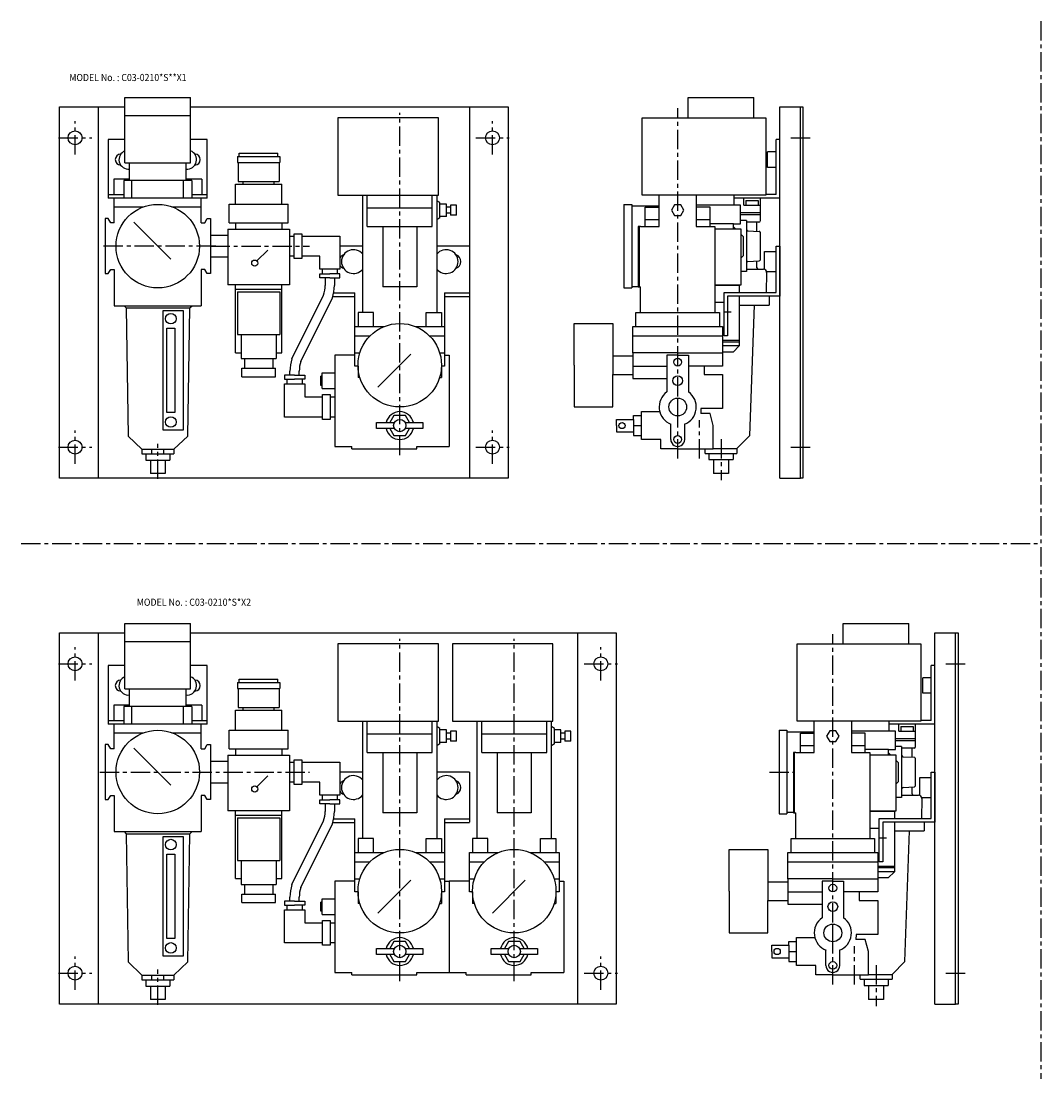
# Model space of a CAD drawing. Extents: x 124 to 1468, y -188 to 496.
# Drawn here: x 124 to 784, y -188 to 496 of the extents above; entities that cross this region are included whole.
import ezdxf
from ezdxf.enums import TextEntityAlignment as Align

# ---------------------------------------------------------------- set-up
doc = ezdxf.new("R2010")
doc.units = 0
doc.header["$LTSCALE"] = 10
doc.header["$MEASUREMENT"] = 0
doc.linetypes.add('CENTER', pattern=[2, 1.25, -0.25, 0.25, -0.25])
doc.layers.add('PV', color=7, linetype='CONTINUOUS')
doc.styles.add('FONT1', font='MONOTXT')

msp = doc.modelspace()

# ---------------------------------------------------------------- linework, layer by layer
at = {"layer": 'PV', "color": 1, "linetype": 'CENTER'}
for p, q in [((783.5, 495.651), (783.5, -188.101)), ((548.66, 212.97), (548.66, 439.47)), ((158.924, 409.47), (158.924, 430.97)), ((368.924, 215.07), (368.924, 436.292)), ((428.924, 409.47), (428.924, 430.97)), ((148.174, 420.22), (169.674, 420.22)), ((418.174, 420.22), (439.674, 420.22)), ((621.81, 420.22), (635.91, 420.22)), ((249.924, 350.22), (175.424, 350.22)), ((246.522, 350.22), (310.514, 350.22)), ((578.66, 307.72), (583.284, 307.72)), ((548.66, 238.907), (548.66, 253.532)), ((562.66, 212.97), (562.66, 237.764)), ((158.924, 209.47), (158.924, 230.97)), ((428.924, 209.47), (428.924, 230.97)), ((148.174, 220.22), (169.674, 220.22)), ((212.424, 199.719), (212.424, 222.51)), ((418.174, 220.22), (439.674, 220.22)), ((576.66, 225.47), (576.66, 198.97)), ((621.81, 220.22), (635.91, 220.22)), ((124.06, 158.024), (781.279, 158.024)), ((368.924, -124.93), (368.924, 96.2923)), ((442.924, -124.93), (442.924, 96.2923)), ((648.973, -127.03), (648.973, 99.4695)), ((158.924, 69.4695), (158.924, 90.9695)), ((498.924, 69.4695), (498.924, 90.9695)), ((148.174, 80.2195), (169.674, 80.2195)), ((488.174, 80.2195), (509.674, 80.2195)), ((722.123, 80.2195), (736.223, 80.2195)), ((174.924, 10.2195), (310.514, 10.2195)), ((607.973, 10.2195), (623.473, 10.2195)), ((678.973, -32.2805), (683.597, -32.2805)), ((648.973, -101.093), (648.973, -86.468)), ((662.973, -127.03), (662.973, -102.236)), ((158.924, -130.53), (158.924, -109.03)), ((498.924, -130.53), (498.924, -109.03)), ((676.973, -114.53), (676.973, -141.03)), ((148.174, -119.78), (169.674, -119.78)), ((212.424, -140.281), (212.424, -117.49)), ((488.174, -119.78), (509.674, -119.78)), ((722.123, -119.78), (736.223, -119.78))]:
    msp.add_line(p, q, dxfattribs=at)
at = {"layer": 'PV', "color": 7}
for p, q in [((191.174, 446.22), (233.674, 446.22)), ((191.174, 404.12), (191.174, 446.22)), ((233.674, 404.12), (233.674, 446.22)), ((555.41, 446.22), (597.91, 446.22)), ((555.41, 433.22), (555.41, 446.22)), ((597.91, 433.22), (597.91, 446.22)), ((148.924, 200.22), (148.924, 440.22)), ((148.924, 440.22), (191.379, 440.22)), ((173.924, 440.22), (173.924, 200.22)), ((233.469, 440.22), (438.924, 440.22)), ((413.924, 440.22), (413.924, 200.22)), ((438.924, 440.22), (438.924, 200.22)), ((614.66, 200.22), (614.66, 440.22)), ((614.66, 440.22), (629.66, 440.22)), ((628.06, 200.22), (628.06, 440.22)), ((629.66, 440.22), (629.66, 200.22)), ((191.174, 434.62), (233.674, 434.62)), ((328.924, 433.22), (328.924, 383.22)), ((393.924, 433.22), (328.924, 433.22)), ((393.924, 383.22), (393.924, 433.22)), ((525.66, 383.22), (525.66, 433.22)), ((525.66, 433.22), (605.66, 433.22)), ((605.66, 433.22), (605.66, 383.22)), ((180.424, 419.12), (180.424, 381.12)), ((191.174, 419.12), (180.424, 419.12)), ((244.424, 419.12), (233.674, 419.12)), ((244.424, 381.12), (244.424, 419.12)), ((612.26, 383.52), (612.26, 419.12)), ((614.66, 419.12), (612.26, 419.12)), ((606.76, 401.12), (606.76, 411.12)), ((612.26, 411.12), (606.76, 411.12)), ((188.424, 409.62), (188.428, 409.62)), ((191.174, 404.12), (233.674, 404.12)), ((194.096, 392.62), (194.096, 404.12)), ((230.752, 392.62), (230.752, 404.12)), ((236.424, 409.62), (236.42, 409.62)), ((263.892, 408.22), (291.392, 408.22)), ((263.892, 408.22), (263.892, 404.22)), ((263.892, 404.22), (291.392, 404.22)), ((264.392, 404.22), (264.392, 392.02)), ((265.142, 410.22), (290.142, 410.22)), ((265.142, 408.22), (265.142, 410.22)), ((290.142, 408.22), (290.142, 410.22)), ((290.892, 404.22), (290.892, 392.02)), ((291.392, 408.22), (291.392, 404.22)), ((188.424, 402.62), (188.428, 402.62)), ((236.424, 402.62), (236.42, 402.62)), ((612.26, 401.12), (606.76, 401.12)), ((183.924, 393.42), (183.924, 383.42)), ((194.096, 393.42), (183.924, 393.42)), ((190.424, 392.62), (190.424, 381.12)), ((234.424, 392.62), (190.424, 392.62)), ((195.724, 381.12), (195.724, 392.62)), ((229.124, 381.12), (229.124, 392.62)), ((240.924, 393.42), (230.752, 393.42)), ((234.424, 392.62), (234.424, 381.12)), ((240.924, 393.42), (240.924, 383.42)), ((262.642, 377.32), (262.642, 390.22)), ((262.642, 390.22), (292.642, 390.22)), ((264.392, 392.02), (290.892, 392.02)), ((267.642, 390.22), (267.642, 392.02)), ((287.642, 390.22), (287.642, 392.02)), ((292.642, 377.32), (292.642, 390.22)), ((190.424, 383.42), (180.424, 383.42)), ((244.424, 383.42), (234.424, 383.42)), ((328.924, 383.22), (393.924, 383.22)), ((344.924, 307.22), (344.924, 383.22)), ((347.924, 362.92), (347.924, 383.22)), ((389.924, 362.92), (389.924, 383.22)), ((392.924, 383.22), (392.924, 307.22)), ((605.66, 383.22), (525.66, 383.22)), ((536.66, 362.92), (536.66, 383.22)), ((560.66, 383.22), (560.66, 362.92)), ((585.16, 376.731), (585.16, 383.22)), ((612.26, 383.52), (605.66, 383.52)), ((244.424, 381.12), (180.424, 381.12)), ((240.556, 381.12), (184.291, 381.12)), ((184.291, 365.32), (184.291, 381.12)), ((240.556, 365.32), (240.556, 381.12)), ((258.642, 377.32), (296.642, 377.32)), ((258.642, 365.22), (258.642, 377.32)), ((296.642, 365.22), (296.642, 377.32)), ((394.924, 378.42), (392.932, 379.57)), ((394.924, 368.42), (394.924, 378.42)), ((399.124, 377.42), (394.924, 377.42)), ((399.124, 369.42), (399.124, 377.42)), ((405.624, 376.67), (401.624, 376.67)), ((401.624, 376.67), (401.624, 370.17)), ((405.624, 370.17), (405.624, 376.67)), ((513.91, 377.22), (518.91, 377.22)), ((513.91, 377.22), (513.91, 323.22)), ((518.91, 377.22), (518.91, 323.22)), ((518.91, 376.22), (536.66, 376.22)), ((546.639, 376.92), (544.618, 373.42)), ((550.68, 376.92), (546.639, 376.92)), ((552.701, 373.42), (550.68, 376.92)), ((589.16, 376.731), (560.66, 376.731)), ((614.66, 381.12), (585.16, 381.12)), ((589.16, 364.731), (589.16, 376.731)), ((591.41, 376.72), (591.41, 381.12)), ((591.41, 376.72), (602.16, 376.72)), ((592.66, 379.72), (592.66, 376.72)), ((592.66, 379.72), (600.66, 379.72)), ((600.66, 379.72), (600.66, 376.72)), ((602.16, 366.72), (602.16, 381.12)), ((184.291, 375.62), (203.267, 375.62)), ((221.58, 375.62), (240.556, 375.62)), ((347.924, 374.92), (389.924, 374.92)), ((399.124, 369.42), (394.924, 369.42)), ((401.624, 375.42), (399.124, 375.42)), ((401.624, 371.42), (399.124, 371.42)), ((405.624, 370.17), (401.624, 370.17)), ((527.66, 362.92), (527.66, 375.42)), ((527.66, 375.42), (536.66, 375.42)), ((544.618, 373.42), (546.639, 369.92)), ((546.639, 369.92), (550.68, 369.92)), ((550.68, 369.92), (552.701, 373.42)), ((569.66, 375.42), (560.66, 375.42)), ((569.66, 362.92), (569.66, 375.42)), ((602.16, 371.72), (589.16, 371.72)), ((589.16, 370.72), (602.16, 370.72)), ((178.424, 367.97), (178.424, 332.47)), ((180.424, 367.97), (178.424, 367.97)), ((181.954, 365.32), (180.424, 367.97)), ((184.291, 365.32), (181.954, 365.32)), ((196.868, 365.776), (220.909, 341.734)), ((240.556, 365.32), (242.894, 365.32)), ((242.894, 365.32), (244.424, 367.97)), ((244.424, 367.97), (246.424, 367.97)), ((246.424, 367.97), (246.424, 332.47)), ((258.642, 365.22), (296.642, 365.22)), ((262.642, 365.22), (262.642, 361.22)), ((292.642, 365.22), (292.642, 361.22)), ((347.924, 362.92), (389.924, 362.92)), ((357.924, 362.92), (357.924, 323.92)), ((379.924, 362.92), (379.924, 323.92)), ((394.924, 368.42), (392.932, 367.27)), ((523.16, 362.92), (523.16, 323.92)), ((523.66, 362.92), (523.16, 362.92)), ((523.66, 362.92), (523.66, 323.92)), ((524.66, 362.92), (523.66, 362.92)), ((524.66, 362.92), (536.66, 362.92)), ((527.66, 367.42), (536.66, 367.42)), ((560.66, 367.42), (569.66, 367.42)), ((560.66, 362.92), (572.66, 362.92)), ((584.66, 364.731), (569.66, 364.731)), ((572.66, 362.92), (572.66, 307.22)), ((584.66, 364.731), (589.16, 364.731)), ((584.66, 361.22), (584.66, 364.731)), ((586.166, 361.22), (584.66, 362.726)), ((593.16, 366.72), (589.16, 366.72)), ((593.16, 366.72), (593.16, 333.72)), ((601.16, 365.72), (593.16, 365.72)), ((599.91, 359.834), (599.91, 365.72)), ((246.424, 357.31), (257.642, 357.31)), ((257.642, 361.22), (297.642, 361.22)), ((257.642, 361.22), (257.642, 325.22)), ((297.642, 361.22), (297.642, 325.22)), ((297.642, 356.72), (300.642, 356.72)), ((300.642, 358.22), (305.642, 358.22)), ((300.642, 350.22), (300.642, 358.22)), ((305.642, 358.22), (305.642, 342.22)), ((305.642, 356.72), (330.142, 356.72)), ((330.142, 356.72), (330.142, 335.22)), ((589.66, 361.22), (572.66, 361.22)), ((589.66, 325.22), (589.66, 361.22)), ((591.16, 356.226), (589.66, 357.726)), ((591.16, 344.213), (591.16, 356.226)), ((594.103, 360.166), (601.438, 359.746)), ((601.91, 359.247), (601.91, 341.192)), ((300.642, 342.22), (300.642, 350.22)), ((344.924, 350.22), (330.142, 350.22)), ((413.924, 350.22), (392.924, 350.22)), ((413.924, 350.22), (413.924, 317.834)), ((612.36, 320.244), (612.36, 350.22)), ((612.36, 350.22), (614.66, 350.22)), ((614.66, 350.22), (614.66, 317.897)), ((246.424, 343.226), (257.642, 343.226)), ((276.557, 340.634), (283.628, 347.705)), ((300.642, 343.72), (297.642, 343.72)), ((305.642, 342.22), (300.642, 342.22)), ((317.142, 343.72), (305.642, 343.72)), ((317.142, 335.22), (317.142, 343.72)), ((589.66, 342.713), (591.16, 344.213)), ((604.86, 335.09), (604.86, 346.72)), ((604.86, 346.72), (612.36, 346.72)), ((180.424, 332.47), (181.954, 335.12)), ((181.954, 335.12), (184.279, 335.12)), ((184.279, 335.12), (184.279, 311.72)), ((240.569, 335.12), (240.569, 311.72)), ((242.894, 335.12), (240.569, 335.12)), ((244.424, 332.47), (242.894, 335.12)), ((323.642, 335.22), (317.142, 335.22)), ((318.642, 335.22), (318.642, 332.22)), ((330.142, 335.22), (323.642, 335.22)), ((328.642, 332.22), (328.642, 335.22)), ((593.16, 335.22), (604.151, 335.22)), ((594.103, 340.273), (601.438, 340.693)), ((599.91, 336.22), (599.91, 340.605)), ((178.424, 332.47), (180.424, 332.47)), ((246.424, 332.47), (244.424, 332.47)), ((317.142, 332.22), (323.642, 332.22)), ((317.142, 329.72), (317.142, 332.22)), ((323.642, 329.72), (317.142, 329.72)), ((320.642, 329.72), (320.642, 324.814)), ((330.142, 332.22), (323.642, 332.22)), ((323.642, 329.72), (330.142, 329.72)), ((326.642, 329.72), (326.642, 324.814)), ((330.142, 329.72), (330.142, 332.22)), ((593.16, 333.72), (589.66, 333.72)), ((606.15, 333.185), (605.924, 320.244)), ((606.087, 333.72), (612.36, 333.72)), ((297.642, 325.22), (257.642, 325.22)), ((262.642, 281.32), (262.642, 325.22)), ((292.642, 322.07), (262.642, 322.07)), ((292.642, 281.32), (292.642, 325.22)), ((379.924, 323.92), (357.924, 323.92)), ((513.91, 323.22), (518.91, 323.22)), ((518.91, 324.22), (523.16, 324.22)), ((523.16, 323.92), (523.66, 323.92)), ((523.66, 323.92), (524.66, 323.92)), ((524.66, 307.22), (524.66, 323.92)), ((572.66, 325.22), (589.66, 325.22)), ((588.46, 324.72), (572.66, 324.72)), ((588.46, 325.22), (588.46, 320.244)), ((263.892, 320.57), (263.892, 293.07)), ((263.892, 320.57), (291.392, 320.57)), ((291.392, 320.57), (291.392, 293.07)), ((299.209, 277.442), (319.654, 318.604)), ((304.912, 275.579), (325.357, 316.741)), ((325.627, 317.62), (339.924, 317.62)), ((326.197, 320.02), (339.924, 320.02)), ((339.924, 272.72), (339.924, 320.02)), ((397.924, 320.02), (397.924, 272.72)), ((397.924, 320.02), (413.924, 320.02)), ((397.924, 317.62), (413.924, 317.62)), ((578.66, 320.244), (612.36, 320.244)), ((578.66, 313.72), (578.66, 320.244)), ((580.96, 317.897), (580.96, 292.197)), ((614.66, 317.897), (580.96, 317.897)), ((588.46, 317.897), (588.46, 285.72)), ((607.81, 317.897), (607.81, 312.123)), ((184.279, 311.72), (240.569, 311.72)), ((190.651, 311.71), (192.048, 310.313)), ((192.048, 310.313), (193.319, 227.444)), ((192.26, 310.245), (233.155, 310.313)), ((215.681, 308.41), (215.681, 231.41)), ((229.121, 308.41), (215.681, 308.41)), ((229.121, 231.41), (229.121, 308.41)), ((231.883, 227.444), (233.155, 310.313)), ((233.155, 310.313), (234.551, 311.71)), ((578.66, 313.72), (572.66, 313.72)), ((578.66, 297.72), (578.66, 313.72)), ((588.46, 312.123), (607.81, 312.123)), ((595.197, 227.847), (598.243, 312.123)), ((351.924, 307.22), (341.924, 307.22)), ((341.924, 307.22), (341.924, 298.22)), ((351.924, 298.22), (351.924, 307.22)), ((385.924, 307.22), (395.924, 307.22)), ((385.924, 298.22), (385.924, 307.22)), ((395.924, 307.22), (395.924, 298.22)), ((521.66, 307.22), (575.66, 307.22)), ((521.66, 298.22), (521.66, 307.22)), ((575.66, 307.22), (575.66, 298.22)), ((218.351, 297.21), (223.351, 297.21)), ((218.351, 242.61), (218.351, 297.21)), ((223.351, 297.21), (223.351, 242.61)), ((339.924, 298.22), (358.726, 298.22)), ((379.122, 298.22), (397.924, 298.22)), ((481.66, 273.22), (481.66, 300.22)), ((481.66, 300.22), (506.66, 300.22)), ((506.66, 300.22), (506.66, 279.22)), ((519.66, 298.22), (577.66, 298.22)), ((519.66, 281.22), (519.66, 298.22)), ((577.66, 298.22), (577.66, 272.72)), ((577.66, 297.72), (578.66, 297.72)), ((578.66, 292.197), (578.66, 297.72)), ((263.892, 293.07), (291.392, 293.07)), ((266.392, 293.07), (266.392, 277.57)), ((288.892, 293.07), (288.892, 277.57)), ((339.924, 292.22), (349.741, 292.22)), ((388.107, 292.22), (397.924, 292.22)), ((519.66, 292.22), (577.66, 292.22)), ((588.46, 289.22), (577.66, 289.22)), ((588.46, 288.22), (577.66, 288.22)), ((580.96, 292.197), (578.66, 292.197)), ((262.642, 281.32), (266.392, 281.32)), ((288.892, 281.32), (292.642, 281.32)), ((339.924, 281.22), (343.136, 281.22)), ((394.711, 281.22), (397.924, 281.22)), ((519.66, 281.22), (519.66, 272.72)), ((548.66, 281.22), (519.66, 281.22)), ((548.66, 281.22), (577.66, 281.22)), ((588.46, 285.72), (577.66, 285.72)), ((584.5, 281.76), (577.66, 281.76)), ((588.46, 285.72), (584.5, 281.76)), ((266.392, 277.57), (288.892, 277.57)), ((268.442, 277.57), (268.442, 271.32)), ((286.842, 277.57), (286.842, 271.32)), ((326.924, 279.72), (326.924, 220.72)), ((339.924, 279.72), (326.924, 279.72)), ((375.995, 280.291), (354.782, 259.077)), ((397.924, 279.72), (400.924, 279.72)), ((400.924, 279.72), (400.924, 220.72)), ((506.66, 279.22), (519.66, 279.22)), ((506.66, 279.22), (506.66, 267.22)), ((541.66, 279.72), (541.66, 255.966)), ((548.66, 279.72), (541.66, 279.72)), ((548.66, 279.72), (555.66, 279.72)), ((555.66, 279.72), (555.66, 255.966)), ((266.673, 271.32), (288.612, 271.32)), ((266.673, 265.82), (266.673, 271.32)), ((288.612, 265.82), (288.612, 271.32)), ((294.424, 266.72), (294.424, 264.22)), ((300.924, 266.72), (294.424, 266.72)), ((297.924, 266.72), (297.924, 269.369)), ((300.924, 266.72), (307.424, 266.72)), ((303.924, 266.72), (303.924, 269.369)), ((307.424, 266.72), (307.424, 264.22)), ((318.824, 258.22), (318.824, 268.22)), ((318.824, 268.22), (326.924, 268.22)), ((341.929, 272.72), (339.924, 272.72)), ((341.924, 272.72), (341.924, 265.22)), ((397.924, 272.72), (395.919, 272.72)), ((395.924, 272.72), (395.924, 265.22)), ((481.66, 273.22), (481.66, 246.22)), ((506.66, 267.22), (519.66, 267.22)), ((506.66, 246.22), (506.66, 267.22)), ((519.66, 273.22), (519.66, 264.72)), ((519.66, 272.72), (541.66, 272.72)), ((565.66, 272.72), (555.66, 272.72)), ((577.66, 272.72), (565.66, 272.72)), ((565.66, 272.72), (565.66, 267.22)), ((565.66, 267.22), (577.66, 267.22)), ((577.66, 267.22), (577.66, 245.22)), ((266.673, 265.82), (288.612, 265.82)), ((294.424, 264.22), (300.924, 264.22)), ((294.424, 239.72), (294.424, 261.22)), ((294.424, 261.22), (300.924, 261.22)), ((295.924, 264.22), (295.924, 261.22)), ((307.424, 264.22), (300.924, 264.22)), ((300.924, 261.22), (307.424, 261.22)), ((305.924, 261.22), (305.924, 264.22)), ((307.424, 261.22), (307.424, 252.72)), ((318.824, 266.22), (317.924, 266.22)), ((317.924, 260.22), (317.924, 266.22)), ((318.824, 260.22), (317.924, 260.22)), ((343.136, 265.22), (341.924, 265.22)), ((394.711, 265.22), (395.924, 265.22)), ((519.66, 264.72), (541.66, 264.72)), ((318.824, 258.22), (326.924, 258.22)), ((318.924, 238.22), (318.924, 254.22)), ((318.924, 254.22), (323.924, 254.22)), ((323.924, 254.22), (323.924, 246.22)), ((307.424, 252.72), (318.924, 252.72)), ((323.924, 252.72), (326.924, 252.72)), ((323.924, 246.22), (323.924, 238.22)), ((481.66, 246.22), (506.66, 246.22)), ((223.351, 242.61), (218.351, 242.61)), ((318.924, 239.72), (294.424, 239.72)), ((326.924, 239.72), (323.924, 239.72)), ((365.171, 240.72), (362.573, 236.22)), ((372.677, 240.72), (365.171, 240.72)), ((375.275, 236.22), (372.677, 240.72)), ((520.16, 240.72), (525.16, 240.72)), ((520.16, 238.22), (520.16, 240.72)), ((525.16, 225.22), (525.16, 243.22)), ((525.16, 243.22), (537.041, 243.22)), ((563.66, 245.22), (563.589, 241.947)), ((569.589, 241.947), (563.589, 241.947)), ((577.66, 245.22), (563.66, 245.22)), ((571.66, 234.22), (569.589, 241.947)), ((323.924, 238.22), (318.924, 238.22)), ((353.924, 236.22), (365.46, 236.22)), ((353.924, 232.22), (353.924, 236.22)), ((372.388, 236.22), (383.924, 236.22)), ((383.924, 236.22), (383.924, 232.22)), ((509.16, 234.22), (509.16, 238.22)), ((509.16, 238.22), (520.16, 238.22)), ((509.16, 234.22), (509.16, 230.22)), ((520.16, 238.22), (520.16, 230.22)), ((520.16, 234.22), (525.16, 234.22)), ((544.16, 225.22), (544.16, 235.095)), ((553.16, 225.22), (553.16, 235.095)), ((571.66, 219.22), (571.66, 234.22)), ((193.319, 227.444), (202.14, 219.01)), ((215.681, 231.41), (229.121, 231.41)), ((222.901, 219.01), (231.883, 227.444)), ((365.46, 232.22), (353.924, 232.22)), ((362.573, 232.22), (365.171, 227.72)), ((365.171, 227.72), (372.677, 227.72)), ((383.924, 232.22), (372.388, 232.22)), ((372.677, 227.72), (375.275, 232.22)), ((509.16, 230.22), (520.16, 230.22)), ((520.16, 230.22), (520.16, 227.72)), ((520.16, 227.72), (525.16, 227.72)), ((586.94, 219.423), (595.197, 227.847)), ((202.14, 219.01), (222.901, 219.01)), ((202.14, 219.01), (202.14, 215.849)), ((208.542, 215.849), (208.542, 219.01)), ((216.306, 215.849), (216.306, 219.01)), ((222.707, 219.01), (222.707, 215.849)), ((326.924, 220.72), (337.924, 220.72)), ((337.924, 219.22), (337.924, 220.72)), ((337.924, 219.22), (379.924, 219.22)), ((379.924, 220.72), (400.924, 220.72)), ((379.924, 219.22), (379.924, 220.72)), ((537.66, 225.22), (525.16, 225.22)), ((537.66, 219.22), (537.66, 225.22)), ((548.66, 219.22), (537.66, 219.22)), ((548.66, 219.22), (571.66, 219.22)), ((566.376, 216.252), (566.376, 219.22)), ((571.66, 219.423), (586.94, 219.423)), ((586.94, 219.423), (586.94, 216.252)), ((202.14, 215.849), (222.707, 215.849)), ((204.587, 215.845), (204.587, 211.816)), ((220.26, 215.845), (220.26, 211.816)), ((566.36, 216.252), (586.94, 216.252)), ((568.823, 216.248), (568.823, 212.219)), ((568.823, 212.219), (584.496, 212.219)), ((571.828, 212.219), (571.828, 203.219)), ((581.491, 212.219), (581.491, 203.219)), ((584.496, 216.248), (584.496, 212.219)), ((204.587, 211.816), (220.26, 211.816)), ((207.627, 211.816), (207.627, 203.219)), ((217.221, 211.816), (217.221, 203.219)), ((438.924, 200.22), (148.924, 200.22)), ((217.221, 203.219), (207.627, 203.219)), ((581.491, 203.219), (571.828, 203.219)), ((614.66, 200.22), (628.06, 200.22)), ((629.66, 200.22), (628.06, 200.22)), ((191.174, 64.1195), (191.174, 106.22)), ((191.174, 106.22), (233.674, 106.22)), ((233.674, 64.1195), (233.674, 106.22)), ((655.723, 106.22), (698.223, 106.22)), ((655.723, 93.2195), (655.723, 106.22)), ((698.223, 93.2195), (698.223, 106.22)), ((148.924, -139.78), (148.924, 100.22)), ((148.924, 100.22), (191.379, 100.22)), ((173.924, 100.22), (173.924, -139.78)), ((233.469, 100.22), (508.924, 100.22)), ((483.924, 100.22), (483.924, -139.78)), ((508.924, 100.22), (508.924, -139.78)), ((714.973, 100.22), (729.973, 100.22)), ((714.973, -139.78), (714.973, 100.22)), ((728.373, -139.78), (728.373, 100.22)), ((729.973, 100.22), (729.973, -139.78)), ((191.174, 94.6195), (233.674, 94.6195)), ((328.924, 93.2195), (328.924, 43.2195)), ((393.924, 93.2195), (328.924, 93.2195)), ((393.924, 43.2195), (393.924, 93.2195)), ((402.924, 93.2195), (402.924, 43.2195)), ((467.924, 93.2195), (402.924, 93.2195)), ((467.924, 43.2195), (467.924, 93.2195)), ((625.973, 43.2195), (625.973, 93.2195)), ((625.973, 93.2195), (705.973, 93.2195)), ((705.973, 93.2195), (705.973, 43.2195)), ((180.424, 79.1195), (180.424, 41.1195)), ((191.174, 79.1195), (180.424, 79.1195)), ((244.424, 79.1195), (233.674, 79.1195)), ((244.424, 41.1195), (244.424, 79.1195)), ((712.573, 43.5195), (712.573, 79.1195)), ((714.973, 79.1195), (712.573, 79.1195)), ((188.424, 69.6195), (188.428, 69.6195)), ((236.424, 69.6195), (236.42, 69.6195)), ((265.142, 70.2195), (290.142, 70.2195)), ((265.142, 68.2195), (265.142, 70.2195)), ((290.142, 68.2195), (290.142, 70.2195)), ((707.073, 61.1195), (707.073, 71.1195)), ((712.573, 71.1195), (707.073, 71.1195)), ((188.424, 62.6195), (188.428, 62.6195)), ((191.174, 64.1195), (233.674, 64.1195)), ((194.096, 52.6195), (194.096, 64.1195)), ((230.752, 52.6195), (230.752, 64.1195)), ((236.424, 62.6195), (236.42, 62.6195)), ((263.892, 68.2195), (291.392, 68.2195)), ((263.892, 68.2195), (263.892, 64.2195)), ((263.892, 64.2195), (291.392, 64.2195)), ((264.392, 64.2195), (264.392, 52.0195)), ((290.892, 64.2195), (290.892, 52.0195)), ((291.392, 68.2195), (291.392, 64.2195)), ((712.573, 61.1195), (707.073, 61.1195)), ((183.924, 53.4195), (183.924, 43.4195)), ((194.096, 53.4195), (183.924, 53.4195)), ((234.424, 52.6195), (190.424, 52.6195)), ((190.424, 52.6195), (190.424, 41.1195)), ((195.724, 41.1195), (195.724, 52.6195)), ((229.124, 41.1195), (229.124, 52.6195)), ((240.924, 53.4195), (230.752, 53.4195)), ((234.424, 52.6195), (234.424, 41.1195)), ((240.924, 53.4195), (240.924, 43.4195)), ((262.642, 50.2195), (292.642, 50.2195)), ((262.642, 37.3195), (262.642, 50.2195)), ((264.392, 52.0195), (290.892, 52.0195)), ((267.642, 50.2195), (267.642, 52.0195)), ((287.642, 50.2195), (287.642, 52.0195)), ((292.642, 37.3195), (292.642, 50.2195)), ((190.424, 43.4195), (180.424, 43.4195)), ((244.424, 41.1195), (180.424, 41.1195)), ((240.556, 41.1195), (184.291, 41.1195)), ((184.291, 25.3195), (184.291, 41.1195)), ((244.424, 43.4195), (234.424, 43.4195)), ((240.556, 25.3195), (240.556, 41.1195)), ((328.924, 43.2195), (393.924, 43.2195)), ((344.924, -32.7805), (344.924, 43.2195)), ((347.924, 22.9195), (347.924, 43.2195)), ((389.924, 22.9195), (389.924, 43.2195)), ((392.924, 43.2195), (392.924, -32.7805)), ((402.924, 43.2195), (467.924, 43.2195)), ((418.924, -32.7805), (418.924, 43.2195)), ((421.924, 22.9195), (421.924, 43.2195)), ((463.924, 22.9195), (463.924, 43.2195)), ((466.924, 43.2195), (466.924, -32.7805)), ((705.973, 43.2195), (625.973, 43.2195)), ((636.973, 22.9195), (636.973, 43.2195)), ((660.973, 43.2195), (660.973, 22.9195)), ((685.473, 36.731), (685.473, 43.2195)), ((714.973, 41.1195), (685.473, 41.1195)), ((691.723, 36.7195), (691.723, 41.1195)), ((702.473, 26.7195), (702.473, 41.1195)), ((712.573, 43.5195), (705.973, 43.5195)), ((184.291, 35.6195), (203.267, 35.6195)), ((221.58, 35.6195), (240.556, 35.6195)), ((258.642, 37.3195), (296.642, 37.3195)), ((258.642, 25.2195), (258.642, 37.3195)), ((296.642, 25.2195), (296.642, 37.3195)), ((347.924, 34.9195), (389.924, 34.9195)), ((394.924, 38.4195), (392.932, 39.5695)), ((394.924, 28.4195), (394.924, 38.4195)), ((399.124, 37.4195), (394.924, 37.4195)), ((399.124, 29.4195), (399.124, 37.4195)), ((401.624, 35.4195), (399.124, 35.4195)), ((401.624, 36.6695), (401.624, 30.1695)), ((405.624, 36.6695), (401.624, 36.6695)), ((405.624, 30.1695), (405.624, 36.6695)), ((421.924, 34.9195), (463.924, 34.9195)), ((468.924, 38.4195), (466.932, 39.5695)), ((468.924, 28.4195), (468.924, 38.4195)), ((473.124, 37.4195), (468.924, 37.4195)), ((473.124, 29.4195), (473.124, 37.4195)), ((475.624, 35.4195), (473.124, 35.4195)), ((475.624, 36.6695), (475.624, 30.1695)), ((479.624, 36.6695), (475.624, 36.6695)), ((479.624, 30.1695), (479.624, 36.6695)), ((614.223, 37.2195), (619.223, 37.2195)), ((614.223, 37.2195), (614.223, -16.7805)), ((619.223, 37.2195), (619.223, -16.7805)), ((619.223, 36.2195), (636.973, 36.2195)), ((627.973, 22.9195), (627.973, 35.4195)), ((627.973, 35.4195), (636.973, 35.4195)), ((646.952, 36.9195), (644.931, 33.4195)), ((650.994, 36.9195), (646.952, 36.9195)), ((653.014, 33.4195), (650.994, 36.9195)), ((689.473, 36.731), (660.973, 36.731)), ((669.973, 35.4195), (660.973, 35.4195)), ((669.973, 22.9195), (669.973, 35.4195)), ((689.473, 24.731), (689.473, 36.731)), ((691.723, 36.7195), (702.473, 36.7195)), ((692.973, 39.7195), (700.973, 39.7195)), ((692.973, 39.7195), (692.973, 36.7195)), ((700.973, 39.7195), (700.973, 36.7195)), ((178.424, 27.9695), (178.424, -7.5305)), ((180.424, 27.9695), (178.424, 27.9695)), ((181.954, 25.3195), (180.424, 27.9695)), ((242.894, 25.3195), (244.424, 27.9695)), ((244.424, 27.9695), (246.424, 27.9695)), ((246.424, 27.9695), (246.424, -7.5305)), ((394.924, 28.4195), (392.932, 27.2695)), ((399.124, 29.4195), (394.924, 29.4195)), ((401.624, 31.4195), (399.124, 31.4195)), ((405.624, 30.1695), (401.624, 30.1695)), ((468.924, 28.4195), (466.932, 27.2695)), ((473.124, 29.4195), (468.924, 29.4195)), ((475.624, 31.4195), (473.124, 31.4195)), ((479.624, 30.1695), (475.624, 30.1695)), ((627.973, 27.4195), (636.973, 27.4195)), ((644.931, 33.4195), (646.952, 29.9195)), ((646.952, 29.9195), (650.994, 29.9195)), ((650.994, 29.9195), (653.014, 33.4195)), ((660.973, 27.4195), (669.973, 27.4195)), ((702.473, 31.7195), (689.473, 31.7195)), ((689.473, 30.7195), (702.473, 30.7195)), ((184.291, 25.3195), (181.954, 25.3195)), ((196.868, 25.7759), (220.909, 1.7342)), ((240.556, 25.3195), (242.894, 25.3195)), ((257.642, 21.2195), (257.642, -14.7805)), ((257.642, 21.2195), (297.642, 21.2195)), ((258.642, 25.2195), (296.642, 25.2195)), ((262.642, 25.2195), (262.642, 21.2195)), ((292.642, 25.2195), (292.642, 21.2195)), ((297.642, 21.2195), (297.642, -14.7805)), ((347.924, 22.9195), (389.924, 22.9195)), ((357.924, 22.9195), (357.924, -16.0805)), ((379.924, 22.9195), (379.924, -16.0805)), ((421.924, 22.9195), (463.924, 22.9195)), ((431.924, 22.9195), (431.924, -16.0805)), ((453.924, 22.9195), (453.924, -16.0805)), ((623.473, 22.9195), (623.473, -16.0805)), ((623.973, 22.9195), (623.473, 22.9195)), ((623.973, 22.9195), (623.973, -16.0805)), ((624.973, 22.9195), (623.973, 22.9195)), ((624.973, 22.9195), (636.973, 22.9195)), ((660.973, 22.9195), (672.973, 22.9195)), ((684.973, 24.731), (669.973, 24.731)), ((672.973, 22.9195), (672.973, -32.7805)), ((689.973, 21.2195), (672.973, 21.2195)), ((684.973, 21.2195), (684.973, 24.731)), ((684.973, 24.731), (689.473, 24.731)), ((686.479, 21.2195), (684.973, 22.7256)), ((693.473, 26.7195), (689.473, 26.7195)), ((689.973, -14.7805), (689.973, 21.2195)), ((693.473, 26.7195), (693.473, -6.2805)), ((701.473, 25.7195), (693.473, 25.7195)), ((700.223, 19.8338), (700.223, 25.7195)), ((246.424, 17.31), (257.642, 17.31)), ((297.642, 16.7195), (300.642, 16.7195)), ((300.642, 10.2195), (300.642, 18.2195)), ((300.642, 18.2195), (305.642, 18.2195)), ((305.642, 18.2195), (305.642, 2.2195)), ((305.642, 16.7195), (330.142, 16.7195)), ((330.142, 16.7195), (330.142, -4.7805)), ((691.473, 16.2256), (689.973, 17.7256)), ((691.473, 4.2134), (691.473, 16.2256)), ((694.416, 20.1656), (701.751, 19.7464)), ((702.223, 19.2473), (702.223, 1.1918)), ((276.557, 0.6337), (283.628, 7.7048)), ((300.642, 2.2195), (300.642, 10.2195)), ((344.924, 10.2195), (330.142, 10.2195)), ((413.924, 10.2195), (392.924, 10.2195)), ((413.924, 10.2195), (413.924, -22.1657)), ((712.673, -19.7557), (712.673, 10.2195)), ((712.673, 10.2195), (714.973, 10.2195)), ((714.973, 10.2195), (714.973, -22.1031)), ((246.424, 3.2255), (257.642, 3.2255)), ((300.642, 3.7195), (297.642, 3.7195)), ((305.642, 2.2195), (300.642, 2.2195)), ((317.142, 3.7195), (305.642, 3.7195)), ((317.142, -4.7805), (317.142, 3.7195)), ((689.973, 2.7134), (691.473, 4.2134)), ((694.416, 0.2734), (701.751, 0.6926)), ((700.223, -3.7805), (700.223, 0.6052)), ((705.173, -4.9104), (705.173, 6.7195)), ((705.173, 6.7195), (712.673, 6.7195)), ((180.424, -7.5305), (181.954, -4.8805)), ((181.954, -4.8805), (184.279, -4.8805)), ((184.279, -4.8805), (184.279, -28.2805)), ((240.569, -4.8805), (240.569, -28.2805)), ((242.894, -4.8805), (240.569, -4.8805)), ((244.424, -7.5305), (242.894, -4.8805)), ((323.642, -4.7805), (317.142, -4.7805)), ((318.642, -4.7805), (318.642, -7.7805)), ((330.142, -4.7805), (323.642, -4.7805)), ((328.642, -7.7805), (328.642, -4.7805)), ((693.473, -6.2805), (689.973, -6.2805)), ((693.473, -4.7805), (704.464, -4.7805)), ((706.464, -6.8154), (706.238, -19.7557)), ((706.4, -6.2805), (712.673, -6.2805)), ((178.424, -7.5305), (180.424, -7.5305)), ((246.424, -7.5305), (244.424, -7.5305)), ((317.142, -7.7805), (323.642, -7.7805)), ((317.142, -10.2805), (317.142, -7.7805)), ((323.642, -10.2805), (317.142, -10.2805)), ((320.642, -10.2805), (320.642, -15.1863)), ((330.142, -7.7805), (323.642, -7.7805)), ((323.642, -10.2805), (330.142, -10.2805)), ((326.642, -10.2805), (326.642, -15.1863)), ((330.142, -10.2805), (330.142, -7.7805)), ((297.642, -14.7805), (257.642, -14.7805)), ((262.642, -58.6805), (262.642, -14.7805)), ((292.642, -17.9305), (262.642, -17.9305)), ((263.892, -19.4305), (291.392, -19.4305)), ((263.892, -19.4305), (263.892, -46.9305)), ((291.392, -19.4305), (291.392, -46.9305)), ((292.642, -58.6805), (292.642, -14.7805)), ((326.197, -19.9805), (339.924, -19.9805)), ((339.924, -67.2805), (339.924, -19.9805)), ((379.924, -16.0805), (357.924, -16.0805)), ((397.924, -19.9805), (397.924, -67.2805)), ((397.924, -19.9805), (413.924, -19.9805)), ((453.924, -16.0805), (431.924, -16.0805)), ((614.223, -16.7805), (619.223, -16.7805)), ((619.223, -15.7805), (623.473, -15.7805)), ((623.473, -16.0805), (623.973, -16.0805)), ((623.973, -16.0805), (624.973, -16.0805)), ((624.973, -32.7805), (624.973, -16.0805)), ((672.973, -14.7805), (689.973, -14.7805)), ((688.773, -15.2805), (672.973, -15.2805)), ((678.973, -26.2805), (678.973, -19.7557)), ((678.973, -19.7557), (712.673, -19.7557)), ((688.773, -14.7805), (688.773, -19.7557)), ((299.209, -62.5577), (319.654, -21.3962)), ((304.912, -64.4207), (325.357, -23.2592)), ((325.627, -22.3805), (339.924, -22.3805)), ((397.924, -22.3805), (413.924, -22.3805)), ((678.973, -26.2805), (672.973, -26.2805)), ((678.973, -42.2805), (678.973, -26.2805)), ((681.273, -22.1031), (681.273, -47.8031)), ((714.973, -22.1031), (681.273, -22.1031)), ((688.773, -22.1031), (688.773, -54.2805)), ((708.123, -22.1031), (708.123, -27.8773)), ((184.279, -28.2805), (240.569, -28.2805)), ((190.651, -28.2901), (192.048, -29.6866)), ((192.048, -29.6866), (193.319, -112.556)), ((192.26, -29.7554), (233.155, -29.6866)), ((215.681, -31.5901), (215.681, -108.59)), ((229.121, -31.5901), (215.681, -31.5901)), ((229.121, -108.59), (229.121, -31.5901)), ((231.883, -112.556), (233.155, -29.6866)), ((233.155, -29.6866), (234.551, -28.2901)), ((351.924, -32.7805), (341.924, -32.7805)), ((341.924, -32.7805), (341.924, -41.7805)), ((351.924, -41.7805), (351.924, -32.7805)), ((385.924, -32.7805), (395.924, -32.7805)), ((385.924, -41.7805), (385.924, -32.7805)), ((395.924, -32.7805), (395.924, -41.7805)), ((425.924, -32.7805), (415.924, -32.7805)), ((415.924, -32.7805), (415.924, -41.7805)), ((425.924, -41.7805), (425.924, -32.7805)), ((459.924, -32.7805), (469.924, -32.7805)), ((459.924, -41.7805), (459.924, -32.7805)), ((469.924, -32.7805), (469.924, -41.7805)), ((621.973, -32.7805), (675.973, -32.7805)), ((621.973, -41.7805), (621.973, -32.7805)), ((675.973, -32.7805), (675.973, -41.7805)), ((688.773, -27.8773), (708.123, -27.8773)), ((695.51, -112.153), (698.557, -27.8773)), ((581.973, -66.7805), (581.973, -39.7805)), ((581.973, -39.7805), (606.973, -39.7805)), ((606.973, -39.7805), (606.973, -60.7805)), ((218.351, -97.3901), (218.351, -42.7901)), ((218.351, -42.7901), (223.351, -42.7901)), ((223.351, -42.7901), (223.351, -97.3901)), ((263.892, -46.9305), (291.392, -46.9305)), ((266.392, -46.9305), (266.392, -62.4305)), ((288.892, -46.9305), (288.892, -62.4305)), ((339.924, -41.7805), (358.726, -41.7805)), ((339.924, -47.7805), (349.741, -47.7805)), ((379.122, -41.7805), (397.924, -41.7805)), ((388.107, -47.7805), (397.924, -47.7805)), ((413.924, -67.2805), (413.924, -41.7805)), ((413.924, -41.7805), (432.726, -41.7805)), ((413.924, -47.7805), (423.741, -47.7805)), ((453.122, -41.7805), (471.924, -41.7805)), ((462.107, -47.7805), (471.924, -47.7805)), ((471.924, -41.7805), (471.924, -67.2805)), ((619.973, -41.7805), (677.973, -41.7805)), ((619.973, -58.7805), (619.973, -41.7805)), ((619.973, -47.7805), (677.973, -47.7805)), ((677.973, -41.7805), (677.973, -67.2805)), ((677.973, -42.2805), (678.973, -42.2805)), ((678.973, -47.8031), (678.973, -42.2805)), ((681.273, -47.8031), (678.973, -47.8031)), ((688.773, -50.7805), (677.973, -50.7805)), ((688.773, -51.7805), (677.973, -51.7805)), ((688.773, -54.2805), (677.973, -54.2805)), ((688.773, -54.2805), (684.813, -58.2403)), ((262.642, -58.6805), (266.392, -58.6805)), ((288.892, -58.6805), (292.642, -58.6805)), ((326.924, -60.2805), (326.924, -119.28)), ((339.924, -60.2805), (326.924, -60.2805)), ((339.924, -58.7805), (343.136, -58.7805)), ((375.995, -59.7094), (354.782, -80.9226)), ((394.711, -58.7805), (397.924, -58.7805)), ((397.924, -60.2805), (400.924, -60.2805)), ((400.924, -60.2805), (400.924, -119.28)), ((413.924, -60.2805), (400.924, -60.2805)), ((413.924, -58.7805), (417.136, -58.7805)), ((449.995, -59.7094), (428.782, -80.9226)), ((468.711, -58.7805), (471.924, -58.7805)), ((471.924, -60.2805), (474.924, -60.2805)), ((474.924, -60.2805), (474.924, -119.28)), ((606.973, -60.7805), (619.973, -60.7805)), ((606.973, -60.7805), (606.973, -72.7805)), ((619.973, -58.7805), (619.973, -67.2805)), ((648.973, -58.7805), (619.973, -58.7805)), ((641.973, -60.2805), (641.973, -84.0337)), ((648.973, -60.2805), (641.973, -60.2805)), ((648.973, -58.7805), (677.973, -58.7805)), ((648.973, -60.2805), (655.973, -60.2805)), ((655.973, -60.2805), (655.973, -84.0337)), ((684.813, -58.2403), (677.973, -58.2403)), ((266.392, -62.4305), (288.892, -62.4305)), ((268.442, -62.4305), (268.442, -68.6805)), ((286.842, -62.4305), (286.842, -68.6805)), ((341.929, -67.2805), (339.924, -67.2805)), ((341.924, -67.2805), (341.924, -74.7805)), ((397.924, -67.2805), (395.919, -67.2805)), ((395.924, -67.2805), (395.924, -74.7805)), ((415.929, -67.2805), (413.924, -67.2805)), ((415.924, -67.2805), (415.924, -74.7805)), ((471.924, -67.2805), (469.919, -67.2805)), ((469.924, -67.2805), (469.924, -74.7805)), ((581.973, -66.7805), (581.973, -93.7805)), ((619.973, -66.7805), (619.973, -75.2805)), ((619.973, -67.2805), (641.973, -67.2805)), ((665.973, -67.2805), (655.973, -67.2805)), ((665.973, -67.2805), (665.973, -72.7805)), ((677.973, -67.2805), (665.973, -67.2805)), ((266.673, -68.6805), (288.612, -68.6805)), ((266.673, -74.1805), (266.673, -68.6805)), ((266.673, -74.1805), (288.612, -74.1805)), ((288.612, -74.1805), (288.612, -68.6805)), ((300.924, -73.2805), (294.424, -73.2805)), ((294.424, -73.2805), (294.424, -75.7805)), ((297.924, -73.2805), (297.924, -70.6306)), ((300.924, -73.2805), (307.424, -73.2805)), ((303.924, -73.2805), (303.924, -70.6306)), ((307.424, -73.2805), (307.424, -75.7805)), ((318.824, -73.7805), (317.924, -73.7805)), ((317.924, -79.7805), (317.924, -73.7805)), ((318.824, -81.7805), (318.824, -71.7805)), ((318.824, -71.7805), (326.924, -71.7805)), ((343.136, -74.7805), (341.924, -74.7805)), ((394.711, -74.7805), (395.924, -74.7805)), ((417.136, -74.7805), (415.924, -74.7805)), ((468.711, -74.7805), (469.924, -74.7805)), ((606.973, -72.7805), (619.973, -72.7805)), ((606.973, -93.7805), (606.973, -72.7805)), ((665.973, -72.7805), (677.973, -72.7805)), ((677.973, -72.7805), (677.973, -94.7805)), ((294.424, -75.7805), (300.924, -75.7805)), ((294.424, -100.28), (294.424, -78.7805)), ((294.424, -78.7805), (300.924, -78.7805)), ((295.924, -75.7805), (295.924, -78.7805)), ((307.424, -75.7805), (300.924, -75.7805)), ((300.924, -78.7805), (307.424, -78.7805)), ((305.924, -78.7805), (305.924, -75.7805)), ((307.424, -78.7805), (307.424, -87.2805)), ((318.824, -79.7805), (317.924, -79.7805)), ((318.824, -81.7805), (326.924, -81.7805)), ((619.973, -75.2805), (641.973, -75.2805)), ((307.424, -87.2805), (318.924, -87.2805)), ((318.924, -101.78), (318.924, -85.7805)), ((318.924, -85.7805), (323.924, -85.7805)), ((323.924, -85.7805), (323.924, -93.7805)), ((323.924, -87.2805), (326.924, -87.2805)), ((323.924, -93.7805), (323.924, -101.78)), ((581.973, -93.7805), (606.973, -93.7805)), ((663.973, -94.7805), (663.902, -98.0531)), ((677.973, -94.7805), (663.973, -94.7805)), ((223.351, -97.3901), (218.351, -97.3901)), ((318.924, -100.28), (294.424, -100.28)), ((323.924, -101.78), (318.924, -101.78)), ((326.924, -100.28), (323.924, -100.28)), ((365.171, -99.2805), (362.573, -103.78)), ((372.677, -99.2805), (365.171, -99.2805)), ((375.275, -103.78), (372.677, -99.2805)), ((439.171, -99.2805), (436.573, -103.78)), ((446.677, -99.2805), (439.171, -99.2805)), ((449.275, -103.78), (446.677, -99.2805)), ((609.473, -101.78), (620.473, -101.78)), ((609.473, -105.78), (609.473, -101.78)), ((620.473, -99.2805), (625.473, -99.2805)), ((620.473, -101.78), (620.473, -99.2805)), ((620.473, -101.78), (620.473, -109.78)), ((625.473, -96.7805), (637.354, -96.7805)), ((625.473, -114.78), (625.473, -96.7805)), ((669.902, -98.0531), (663.902, -98.0531)), ((671.973, -105.78), (669.902, -98.0531)), ((215.681, -108.59), (229.121, -108.59)), ((353.924, -103.78), (365.46, -103.78)), ((353.924, -107.78), (353.924, -103.78)), ((365.46, -107.78), (353.924, -107.78)), ((362.573, -107.78), (365.171, -112.28)), ((372.388, -103.78), (383.924, -103.78)), ((383.924, -107.78), (372.388, -107.78)), ((372.677, -112.28), (375.275, -107.78)), ((383.924, -103.78), (383.924, -107.78)), ((427.924, -103.78), (439.46, -103.78)), ((427.924, -107.78), (427.924, -103.78)), ((439.46, -107.78), (427.924, -107.78)), ((436.573, -107.78), (439.171, -112.28)), ((446.388, -103.78), (457.924, -103.78)), ((457.924, -107.78), (446.388, -107.78)), ((446.677, -112.28), (449.275, -107.78)), ((457.924, -103.78), (457.924, -107.78)), ((609.473, -105.78), (609.473, -109.78)), ((620.473, -105.78), (625.473, -105.78)), ((644.473, -114.78), (644.473, -104.905)), ((653.473, -114.78), (653.473, -104.905)), ((671.973, -120.78), (671.973, -105.78)), ((193.319, -112.556), (202.14, -120.99)), ((222.901, -120.99), (231.883, -112.556)), ((365.171, -112.28), (372.677, -112.28)), ((439.171, -112.28), (446.677, -112.28)), ((609.473, -109.78), (620.473, -109.78)), ((620.473, -109.78), (620.473, -112.28)), ((620.473, -112.28), (625.473, -112.28)), ((637.973, -114.78), (625.473, -114.78)), ((637.973, -120.78), (637.973, -114.78)), ((687.253, -120.577), (695.51, -112.153)), ((202.14, -120.99), (222.901, -120.99)), ((202.14, -120.99), (202.14, -124.151)), ((208.542, -124.151), (208.542, -120.99)), ((216.306, -124.151), (216.306, -120.99)), ((222.707, -120.99), (222.707, -124.151)), ((326.924, -119.28), (337.924, -119.28)), ((337.924, -120.78), (337.924, -119.28)), ((337.924, -120.78), (379.924, -120.78)), ((379.924, -119.28), (400.924, -119.28)), ((379.924, -120.78), (379.924, -119.28)), ((400.924, -119.28), (411.924, -119.28)), ((411.924, -120.78), (411.924, -119.28)), ((411.924, -120.78), (453.924, -120.78)), ((453.924, -119.28), (474.924, -119.28)), ((453.924, -120.78), (453.924, -119.28)), ((648.973, -120.78), (637.973, -120.78)), ((648.973, -120.78), (671.973, -120.78)), ((666.689, -123.748), (666.689, -120.78)), ((671.973, -120.577), (687.253, -120.577)), ((687.253, -120.577), (687.253, -123.748)), ((202.14, -124.151), (222.707, -124.151)), ((204.587, -124.155), (204.587, -128.184)), ((204.587, -128.184), (220.26, -128.184)), ((207.627, -128.184), (207.627, -136.781)), ((217.221, -128.184), (217.221, -136.781)), ((220.26, -124.155), (220.26, -128.184)), ((666.673, -123.748), (687.253, -123.748)), ((669.136, -123.752), (669.136, -127.781)), ((669.136, -127.781), (684.809, -127.781)), ((672.141, -127.781), (672.141, -136.781)), ((681.805, -127.781), (681.805, -136.781)), ((684.809, -123.752), (684.809, -127.781)), ((508.924, -139.78), (148.924, -139.78)), ((217.221, -136.781), (207.627, -136.781)), ((681.805, -136.781), (672.141, -136.781)), ((714.973, -139.78), (728.373, -139.78)), ((729.973, -139.78), (728.373, -139.78))]:
    msp.add_line(p, q, dxfattribs=at)
for centre, radius in [((158.924, 420.22), 4.5), ((428.924, 420.22), 4.5), ((212.424, 350.22), 27), ((275.142, 339.22), 2), ((220.851, 303.31), 3.425), ((368.924, 273.22), 27), ((548.66, 275.22), 2.5), ((548.66, 263.22), 3.15), ((548.66, 246.22), 5.75), ((220.851, 236.51), 3.425), ((368.924, 234.22), 4), ((512.66, 234.22), 2), ((548.66, 225.22), 2.5), ((158.924, 220.22), 4.5), ((428.924, 220.22), 4.5), ((158.924, 80.2195), 4.5), ((498.924, 80.2195), 4.5), ((212.424, 10.2195), 27), ((275.142, -0.7805), 2), ((220.851, -36.6901), 3.425), ((368.924, -66.7805), 27), ((442.924, -66.7805), 27), ((648.973, -64.7805), 2.5), ((648.973, -76.7805), 3.15), ((648.973, -93.7805), 5.75), ((220.851, -103.49), 3.425), ((368.924, -105.78), 4), ((442.924, -105.78), 4), ((612.973, -105.78), 2), ((158.924, -119.78), 4.5), ((498.924, -119.78), 4.5), ((648.973, -114.78), 2.5)]:
    msp.add_circle(centre, radius, dxfattribs=at)
for centre, radius, start, end in [((193.424, 406.12), 6.1, 111.645, 276.322), ((231.424, 406.12), 6.1, 263.678, 68.3551), ((188.424, 406.12), 3.5, 90, 270), ((236.424, 406.12), 3.5, 270, 90), ((601.16, 366.72), 1, 270, 0), ((594.16, 361.164), 1, 180, 266.73), ((601.41, 359.247), 0.5, 0, 86.7295), ((333.924, 340.22), 4.5, 108.18, 147.173), ((338.924, 340.22), 7.7, 38.8107, 321.189), ((398.924, 340.22), 7.7, 218.811, 141.189), ((403.924, 340.22), 4.5, 288.18, 71.8202), ((333.924, 340.22), 4.5, 212.827, 251.82), ((594.16, 339.275), 1, 93.2705, 180), ((600.91, 336.22), 1, 180, 270), ((601.41, 341.192), 0.5, 273.27, 0), ((604.151, 333.22), 2, 359, 90), ((300.642, 324.814), 20, 341.911, 0), ((300.642, 324.814), 26, 341.911, 0), ((323.924, 269.369), 26, 161.911, 180), ((323.924, 269.369), 20, 161.911, 180), ((548.66, 246.22), 12, 125.685, 248.629), ((548.66, 246.22), 12, 291.371, 54.3147), ((368.924, 234.22), 9, 12.8396, 167.16), ((368.924, 234.22), 9, 192.84, 347.16), ((548.66, 225.22), 4.5, 180, 0.000126), ((188.424, 66.1195), 3.5, 90, 270), ((193.424, 66.1195), 6.1, 111.645, 276.322), ((231.424, 66.1195), 6.1, 263.678, 68.3551), ((236.424, 66.1195), 3.5, 270, 90), ((694.473, 21.164), 1, 180, 266.73), ((701.473, 26.7195), 1, 270, 0), ((701.723, 19.2473), 0.5, 0, 86.7295), ((338.924, 0.2195), 7.7, 38.8107, 321.189), ((398.924, 0.2195), 7.7, 218.811, 141.189), ((333.924, 0.2195), 4.5, 108.18, 147.173), ((403.924, 0.2195), 4.5, 288.18, 71.8202), ((694.473, -0.725), 1, 93.2705, 180), ((701.723, 1.1918), 0.5, 273.27, 0), ((333.924, 0.2195), 4.5, 212.827, 251.82), ((701.223, -3.7805), 1, 180, 270), ((704.464, -6.7805), 2, 359, 90), ((300.642, -15.1863), 20, 341.911, 0), ((300.642, -15.1863), 26, 341.911, 0), ((323.924, -70.6306), 26, 161.911, 180), ((323.924, -70.6306), 20, 161.911, 180), ((648.973, -93.7805), 12, 125.685, 248.629), ((648.973, -93.7805), 12, 291.371, 54.3147), ((368.924, -105.78), 9, 12.8396, 167.16), ((442.924, -105.78), 9, 12.8396, 167.16), ((368.924, -105.78), 9, 192.84, 347.16), ((442.924, -105.78), 9, 192.84, 347.16), ((648.973, -114.78), 4.5, 180, 0.000126)]:
    msp.add_arc(centre, radius, start, end, dxfattribs=at)

# ---------------------------------------------------------------- texts
at = {"layer": 'PV', "color": 7, "style": 'FONT1', "width": 0.903898}
msp.add_text('MODEL No. : C03-0210*S**X1', height=4.6, dxfattribs=at).set_placement((155.206, 456.928))
at = {"layer": 'PV', "color": 7, "style": 'FONT1', "width": 0.913387}
msp.add_text('MODEL No. : C03-0210*S*X2', height=4.6, dxfattribs=at).set_placement((235.765, 117.714), align=Align.CENTER)

doc.saveas('drawing.dxf')
